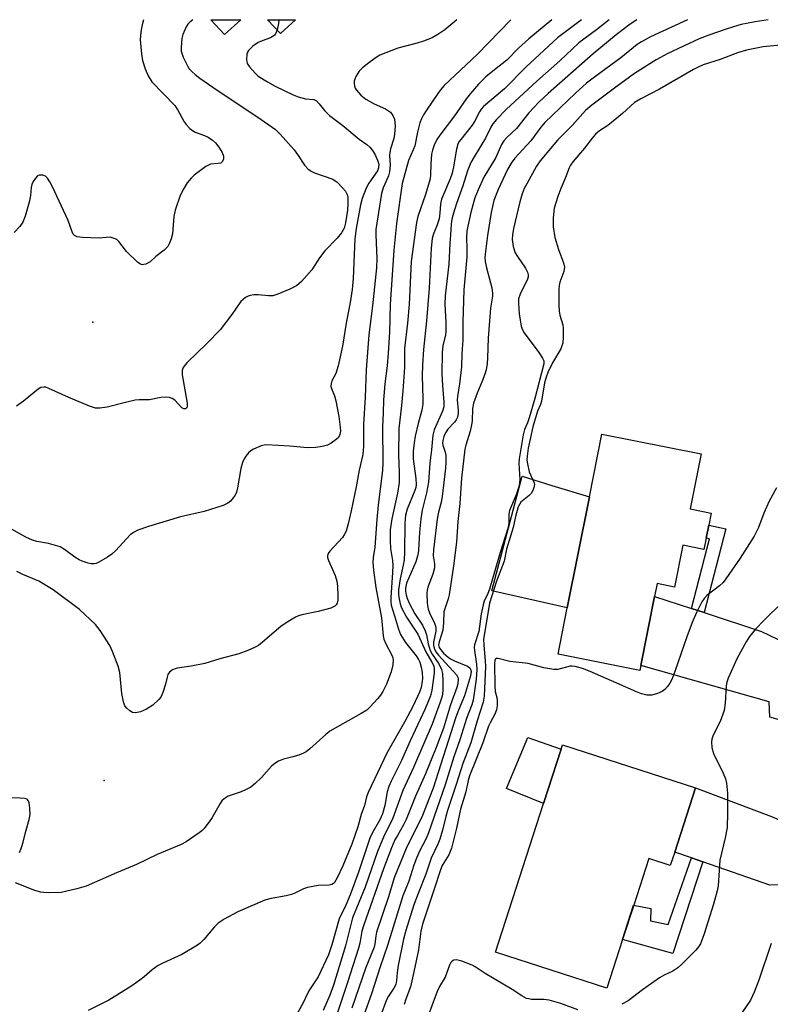
# Model space of a CAD drawing. Units: inches. Extents: x 1321762 to 1327762, y 517447 to 521448.
# Drawn here: x 1323846 to 1324047, y 521184 to 521447 of the extents above; entities that cross this region are included whole.
import ezdxf

# ---------------------------------------------------------------- set-up
doc = ezdxf.new("R2010")
doc.units = ezdxf.units.IN
doc.header["$MEASUREMENT"] = 0
for name, color, linetype in [('BLDG-Footprint', 5, 'Continuous'), ('CULTRL-Pad', 6, 'Continuous'), ('ELEV-Spot Elevation', 7, 'Continuous'), ('TRANS-Driveway', 251, 'Continuous'), ('TRANS-Non Street Sidewalk', 7, 'Continuous'), ('Undefined', 1, 'Continuous')]:
    doc.layers.add(name, color=color, linetype=linetype)

msp = doc.modelspace()

# ---------------------------------------------------------------- linework, layer by layer
at = {"layer": 'BLDG-Footprint'}
for points, elevation in [([(1324029.47, 521308.5), (1324028.87, 521305.5), (1324023.23, 521306.63), (1324021, 521295.47), (1324016.33, 521296.4), (1324015.65, 521292.96), (1324011.95, 521274.48), (1324011.69, 521273.13), (1323989.82, 521277.49), (1323992.3, 521289.91), (1323998.22, 521319.58), (1324001.58, 521336.42), (1324028.12, 521331.12), (1324025.18, 521316.37), (1324030.82, 521315.25), (1324030.17, 521311.99)], 406.83), ([(1324021.04, 521224.54), (1324019.86, 521220.91), (1324014.08, 521222.77), (1324010.06, 521210.31), (1324007.1, 521201.16), (1324002.89, 521188.13), (1323973.12, 521197.74), (1323985.97, 521237.54), (1323990.65, 521252.04), (1323991.03, 521253.2), (1324026.58, 521241.72)], 405.6)]:
    msp.add_lwpolyline(points, close=True, dxfattribs=dict(at, elevation=elevation))
for points in [[(1323904.96, 521447.31, 431.16), (1323900.58, 521443.31, 431.16), (1323896.92, 521447.31, 431.16)], [(1323919.59, 521447.31, 431.16), (1323915.53, 521443.6, 431.16), (1323912.13, 521447.31, 431.16)]]:
    msp.add_polyline3d(points, close=True, dxfattribs=at)
at = {"layer": 'CULTRL-Pad'}
for points in [[(1323998.22, 521319.58), (1323992.3, 521289.91), (1323972.13, 521294.49), (1323980.21, 521325.1), (1323988.12, 521322.67)], [(1323990.65, 521252.04), (1323985.97, 521237.54), (1323976.04, 521241.5), (1323981.71, 521255.15)]]:
    msp.add_lwpolyline(points, close=True, dxfattribs=at)
at = {"layer": 'ELEV-Spot Elevation'}
for p in [(1323865.39, 521366.34, 429.15), (1323868.35, 521243.64, 423.28)]:
    msp.add_point(p, dxfattribs=at)
at = {"layer": 'TRANS-Driveway'}
msp.add_lwpolyline([(1324056.43, 521257.89), (1324046.49, 521260.66), (1324046.33, 521264.7), (1324011.95, 521274.48), (1324015.65, 521292.96), (1324025.51, 521289.73), (1324028.9, 521288.63), (1324044.29, 521283.59), (1324058.4, 521276.74)], dxfattribs=at)
msp.add_lwpolyline([(1324073.26, 521230.35), (1324075, 521224.12), (1324077.34, 521218.09), (1324080.27, 521212.32), (1324080.36, 521212.07), (1324073.45, 521214.15), (1324069.46, 521215.18), (1324066.25, 521215.67), (1324062.34, 521215.88), (1324046.51, 521215.68), (1324028.6, 521221.91), (1324025.52, 521222.98), (1324021.04, 521224.54), (1324026.58, 521241.72), (1324046.94, 521234.07), (1324058.86, 521229), (1324062.17, 521227.74), (1324064.59, 521227.24), (1324066.16, 521227.46), (1324068.7, 521228.18)], close=True, dxfattribs=at)
at = {"layer": 'TRANS-Non Street Sidewalk'}
for points in [[(1324028.9, 521288.63), (1324025.51, 521289.73), (1324030.37, 521308.32), (1324029.47, 521308.5), (1324030.17, 521311.99), (1324034.75, 521311.04)], [(1324028.6, 521221.91), (1324020.57, 521197.41), (1324007.1, 521201.16), (1324010.05, 521210.31), (1324014.66, 521209.39), (1324014.53, 521206.1), (1324019.33, 521205.1), (1324025.52, 521222.98)]]:
    msp.add_lwpolyline(points, close=True, dxfattribs=at)
at = {"layer": 'Undefined'}
for points, elevation in [([(1323878.94, 521447.31), (1323878.92, 521447.26), (1323878.55, 521445.96), (1323878.27, 521444.57), (1323878.07, 521443.12), (1323878.01, 521441.95), (1323878.36, 521438.15), (1323878.62, 521436.41), (1323879.33, 521434.19), (1323880.15, 521432.27), (1323881.17, 521430.68), (1323887.25, 521424.37), (1323888.11, 521423.13), (1323889.79, 521420.01), (1323890.32, 521419.3), (1323891.34, 521418.22), (1323892, 521417.64), (1323892.72, 521417.18), (1323895.2, 521416.35), (1323896.23, 521415.88), (1323897.37, 521415.11), (1323898.19, 521414.36), (1323899.06, 521413.21), (1323899.95, 521411.73), (1323900.27, 521410.79), (1323900.28, 521410.06), (1323900.06, 521409.39), (1323899.79, 521409.06), (1323899.59, 521408.94), (1323898.85, 521408.78), (1323896.87, 521408.63), (1323896.34, 521408.42), (1323895.59, 521407.99), (1323892.49, 521405.69), (1323891.68, 521404.91), (1323890.62, 521403.64), (1323889.7, 521402.14), (1323888.76, 521400.28), (1323887.4, 521396.32), (1323887.05, 521394.68), (1323886.68, 521390.02), (1323886.33, 521388.65), (1323885.82, 521387.34), (1323885.39, 521386.64), (1323884.4, 521385.67), (1323882.2, 521383.89), (1323880.67, 521382.53), (1323879.5, 521381.89), (1323879.03, 521381.75), (1323878.56, 521381.73), (1323878.09, 521381.9), (1323877.41, 521382.37), (1323874.37, 521385.23), (1323872.35, 521387.96), (1323871.74, 521388.45), (1323871.04, 521388.79), (1323870.3, 521389.01), (1323869.79, 521389.07), (1323867.07, 521388.85), (1323862.59, 521389.05), (1323861.16, 521389.22), (1323860.45, 521389.51), (1323860.13, 521389.87), (1323859.78, 521390.57), (1323858.73, 521393.59), (1323858.17, 521394.93), (1323854.54, 521402.62), (1323853.86, 521403.9), (1323853.22, 521404.87), (1323852.66, 521405.41), (1323852, 521405.69), (1323851.51, 521405.74), (1323851.03, 521405.69), (1323850.58, 521405.49), (1323850, 521404.94), (1323849.35, 521404), (1323849, 521403.23), (1323848.85, 521402.38), (1323848.68, 521400.23), (1323848.34, 521398.45), (1323847.25, 521394.77), (1323846.63, 521393.13), (1323845.83, 521391.98), (1323844.27, 521390.34)], 430), ([(1323977.2, 521447.31), (1323968.21, 521438.02), (1323959.4, 521429.74), (1323958.36, 521428.51), (1323957.65, 521427.55), (1323954.6, 521423.12), (1323953.81, 521421.86), (1323953.28, 521420.81), (1323952.85, 521419.72), (1323952.24, 521417.24), (1323951.49, 521413.51), (1323951.09, 521412.46), (1323949.78, 521409.6), (1323948.13, 521403.47), (1323946.61, 521392.76), (1323945.88, 521385.63), (1323944.94, 521371.05), (1323944.69, 521363.66), (1323944.34, 521358.05), (1323944.07, 521354.66), (1323943.52, 521349.87), (1323943.11, 521345.51), (1323943.05, 521342.13), (1323942.86, 521338.3), (1323942.95, 521328.66), (1323942.89, 521326.77), (1323941.7, 521317.35), (1323941.32, 521313.52), (1323940.78, 521306.17), (1323940.4, 521303.41), (1323940.29, 521302.03), (1323940.42, 521300.01), (1323941.03, 521295.32), (1323942.55, 521287.26), (1323943.02, 521282.37), (1323943.24, 521281.52), (1323943.64, 521280.42), (1323945.34, 521277.25), (1323945.61, 521276.52), (1323945.69, 521276.01), (1323945.6, 521274.67), (1323945.19, 521272.77), (1323943.92, 521269.46), (1323942.95, 521267.48), (1323942.36, 521266.55), (1323941.63, 521265.66), (1323939.49, 521263.33), (1323938.65, 521262.55), (1323937.16, 521261.6), (1323928.77, 521256.91), (1323927.67, 521256.03), (1323923.38, 521252.12), (1323922.47, 521251.39), (1323921.75, 521250.98), (1323920.48, 521250.47), (1323918.88, 521249.99), (1323916.37, 521249.42), (1323915.06, 521248.88), (1323914.08, 521248.24), (1323913.18, 521247.5), (1323910.52, 521244.44), (1323908.78, 521242.85), (1323907.63, 521241.94), (1323906.38, 521241.25), (1323905.07, 521240.65), (1323901.57, 521239.45), (1323900.45, 521238.77), (1323899.89, 521238.21), (1323899.41, 521237.52), (1323897.29, 521233.77), (1323896.5, 521232.58), (1323895.09, 521230.78), (1323894.48, 521230.18), (1323893.78, 521229.64), (1323890.31, 521227.3), (1323889.03, 521226.57), (1323882.59, 521223.87), (1323877.08, 521221.23), (1323871.7, 521219.01), (1323863.61, 521215.36), (1323861.1, 521214.65), (1323856.86, 521213.7), (1323853.41, 521213.62), (1323852.26, 521213.68), (1323851.42, 521213.82), (1323849.8, 521214.28), (1323844.65, 521216.3)], 422), ([(1323892.12, 521447.31), (1323891.27, 521446.67), (1323890.74, 521446.08), (1323890.29, 521445.42), (1323889.44, 521443.35), (1323889.17, 521442.26), (1323889.04, 521441.15), (1323888.98, 521439.75), (1323889.03, 521438.92), (1323889.51, 521437.31), (1323890.75, 521434.78), (1323891.17, 521434.16), (1323891.91, 521433.35), (1323892.72, 521432.61), (1323894.01, 521431.62), (1323898.66, 521428.45), (1323909.51, 521421.27), (1323914.25, 521417.89), (1323915.5, 521416.65), (1323919.23, 521412.44), (1323920.1, 521411.26), (1323922.03, 521408.34), (1323923.01, 521407.32), (1323923.94, 521406.69), (1323924.7, 521406.33), (1323929.53, 521404.62), (1323930.71, 521403.79), (1323932.19, 521402.35), (1323932.92, 521401.45), (1323933.36, 521400.51), (1323933.54, 521399.69), (1323933.61, 521398.23), (1323933.47, 521396.36), (1323932.93, 521392.91), (1323932.56, 521391.53), (1323931.93, 521390.29), (1323930.74, 521388.85), (1323927.4, 521385.49), (1323926, 521383.55), (1323923.91, 521380.34), (1323921.14, 521377.25), (1323919.86, 521376.05), (1323918.07, 521375.15), (1323914.85, 521373.82), (1323913.49, 521373.4), (1323912.38, 521373.36), (1323909.56, 521373.68), (1323908.47, 521373.65), (1323907.42, 521373.49), (1323906.92, 521373.32), (1323906.22, 521372.92), (1323904.97, 521371.89), (1323904.48, 521371.28), (1323902.56, 521368.39), (1323899.38, 521364.31), (1323895.82, 521360.67), (1323890.62, 521355.57), (1323890.03, 521354.94), (1323889.54, 521354.26), (1323889.26, 521353.4), (1323889.27, 521352.27), (1323890.63, 521344.64), (1323890.58, 521343.66), (1323890.41, 521343.34), (1323890.18, 521343.16), (1323889.7, 521343.16), (1323889.16, 521343.46), (1323887.25, 521345.46), (1323886.62, 521345.94), (1323885.83, 521346.2), (1323884.69, 521346.3), (1323883.54, 521346.19), (1323880.52, 521345.59), (1323877.78, 521345.54), (1323876.67, 521345.44), (1323874.43, 521344.94), (1323869.23, 521343.61), (1323867.23, 521343.34), (1323866.11, 521343.35), (1323864.44, 521343.87), (1323858.94, 521346.18), (1323853.61, 521348.64), (1323852.82, 521348.92), (1323852.29, 521349), (1323851.44, 521348.83), (1323850.76, 521348.43), (1323846.78, 521345.21), (1323844.91, 521343.83)], 428), ([(1323962.75, 521447.31), (1323959.53, 521444.63), (1323957.68, 521443.31), (1323956.18, 521442.49), (1323953.83, 521441.59), (1323952.17, 521441.07), (1323946.98, 521439.66), (1323942.14, 521437.78), (1323940.9, 521437.05), (1323938.8, 521435.47), (1323937.43, 521434.38), (1323936.63, 521433.56), (1323935.75, 521432.12), (1323935.42, 521431.36), (1323935.28, 521430.84), (1323935.25, 521430.3), (1323935.38, 521429.48), (1323935.57, 521428.96), (1323935.86, 521428.46), (1323937.03, 521427.14), (1323938.4, 521426.08), (1323940.62, 521424.83), (1323943.68, 521423.42), (1323944.97, 521422.52), (1323945.62, 521421.7), (1323946.04, 521420.7), (1323946.2, 521419.88), (1323946.21, 521418.73), (1323946.06, 521416.7), (1323945.89, 521415.56), (1323945.01, 521412.77), (1323944.78, 521411.77), (1323944.75, 521411.04), (1323944.88, 521408.5), (1323944.74, 521406.59), (1323944.43, 521405.56), (1323943.05, 521402.32), (1323942.55, 521400.75), (1323941.11, 521391.12), (1323941.06, 521389.76), (1323941.3, 521383.42), (1323941.26, 521380.87), (1323940.22, 521370.73), (1323939.2, 521362.95), (1323938.46, 521353.58), (1323938.18, 521346.27), (1323937.77, 521339), (1323937.77, 521333.17), (1323937.57, 521330.95), (1323936.64, 521326.77), (1323935.81, 521322.3), (1323934.47, 521315.86), (1323933.65, 521312.41), (1323933.1, 521310.45), (1323932.64, 521309.45), (1323932.18, 521308.76), (1323928.78, 521305.09), (1323928.31, 521304.41), (1323928.13, 521303.79), (1323928.15, 521303.33), (1323928.38, 521302.54), (1323930.17, 521298.54), (1323930.63, 521297.06), (1323930.81, 521295.69), (1323930.95, 521293.09), (1323930.88, 521291.96), (1323930.69, 521291.16), (1323930.44, 521290.69), (1323930.08, 521290.31), (1323929.07, 521289.82), (1323925.62, 521288.88), (1323921.25, 521288.03), (1323920.41, 521287.78), (1323919.62, 521287.41), (1323917.12, 521285.89), (1323915.67, 521284.89), (1323910.78, 521280.69), (1323909.64, 521279.79), (1323908.65, 521279.24), (1323906.82, 521278.46), (1323904.42, 521277.56), (1323899.33, 521276.28), (1323895.34, 521274.98), (1323891.66, 521274.27), (1323887.94, 521273.71), (1323887.12, 521273.48), (1323886.67, 521273.26), (1323885.88, 521272.65), (1323885.45, 521272.05), (1323885.21, 521271.31), (1323884.77, 521269.43), (1323884.07, 521267.27), (1323883.51, 521265.98), (1323883.04, 521265.32), (1323881.41, 521263.83), (1323879.71, 521262.75), (1323878.14, 521262.02), (1323876.76, 521261.78), (1323875.97, 521261.9), (1323875.26, 521262.3), (1323874.41, 521263.02), (1323873.94, 521263.69), (1323873.57, 521264.74), (1323873.1, 521266.97), (1323872.55, 521272.6), (1323872.1, 521274.32), (1323870.6, 521278.21), (1323869.86, 521279.83), (1323867.31, 521283.84), (1323866.05, 521285.47), (1323861.78, 521289.44), (1323854.76, 521294.72), (1323850.93, 521296.99), (1323846.63, 521298.78), (1323845.01, 521299.61)], 424), ([(1323988.17, 521447.3), (1323981.98, 521442.23), (1323979.23, 521439.72), (1323976.12, 521436.52), (1323972.78, 521433.9), (1323970.54, 521432.01), (1323968.55, 521430.03), (1323966.4, 521427.54), (1323965.34, 521426.18), (1323962.12, 521421.61), (1323958.18, 521416.42), (1323957.38, 521415.22), (1323956.67, 521413.76), (1323956.2, 521412.43), (1323955.99, 521411.31), (1323955.81, 521408.75), (1323955.74, 521405.83), (1323955.58, 521404.68), (1323954.33, 521400.51), (1323952.33, 521394.6), (1323951.98, 521393.07), (1323950.54, 521382.59), (1323949.97, 521371.07), (1323949.54, 521366.13), (1323948.77, 521359.29), (1323948.73, 521354.21), (1323948.34, 521347.99), (1323947.98, 521344.04), (1323947.25, 521337.94), (1323947.14, 521330.82), (1323947.33, 521326.03), (1323947.28, 521323.4), (1323946.89, 521320.61), (1323945.33, 521313.7), (1323944.94, 521310.75), (1323944.89, 521307.9), (1323944.96, 521305.82), (1323945.53, 521302.55), (1323945.65, 521301.21), (1323945.57, 521299.35), (1323945.05, 521292.64), (1323945.05, 521291.47), (1323945.17, 521290.6), (1323946.08, 521287.76), (1323947.1, 521284.18), (1323947.68, 521282.8), (1323949.05, 521280.65), (1323951.88, 521277.06), (1323952.49, 521276.1), (1323952.84, 521275.35), (1323953.24, 521274.02), (1323953.44, 521272.63), (1323953.53, 521270.96), (1323953.42, 521269.63), (1323953.18, 521268.56), (1323952.77, 521267.35), (1323951.05, 521263.68), (1323948.73, 521259.25), (1323945.15, 521253.08), (1323944.03, 521251), (1323939.02, 521240.43), (1323938.6, 521239.32), (1323938.03, 521237), (1323937.19, 521234.59), (1323936.29, 521231.24), (1323934.68, 521226.68), (1323932.24, 521220.82), (1323930.73, 521217.59), (1323930.05, 521216.39), (1323929.74, 521216.07), (1323929.34, 521215.86), (1323928.55, 521215.71), (1323925.63, 521215.6), (1323922.83, 521215.04), (1323921.74, 521214.65), (1323919.39, 521213.5), (1323918.48, 521213.14), (1323917.08, 521212.82), (1323913.11, 521212.1), (1323911.36, 521211.63), (1323904.12, 521208.51), (1323900.48, 521206.61), (1323898.88, 521205.52), (1323897.89, 521204.54), (1323895.07, 521201.14), (1323894.07, 521200.14), (1323893.39, 521199.62), (1323889.16, 521197.15), (1323884.1, 521194.83), (1323882.83, 521194.15), (1323881.26, 521193.01), (1323879.13, 521191.13), (1323877.94, 521190.24), (1323875.48, 521188.58), (1323869.64, 521184.87), (1323864.08, 521182.14)], 420), ([(1323915.16, 521447.31), (1323915.07, 521446.3), (1323914.64, 521444.56)], 426), ([(1323914.64, 521444.56), (1323914.23, 521443.56), (1323913.94, 521443.17), (1323913.61, 521442.88), (1323912.87, 521442.48), (1323910.65, 521441.67), (1323909.58, 521441.17), (1323908.2, 521440.19), (1323906.99, 521439.04), (1323906.71, 521438.6), (1323906.54, 521438.09), (1323906.46, 521436.68), (1323906.66, 521435.59), (1323907.23, 521434.66), (1323908.75, 521432.99), (1323909.61, 521432.24), (1323912.08, 521430.68), (1323914.14, 521429.55), (1323918.93, 521427.24), (1323920.29, 521426.66), (1323922.26, 521426.14), (1323924.44, 521425.92), (1323925.16, 521425.6), (1323925.93, 521424.81), (1323927.3, 521422.98), (1323928.69, 521421.67), (1323932.24, 521418.99), (1323936.63, 521415.33), (1323938.67, 521413.91), (1323939.5, 521413.2), (1323940.19, 521412.34), (1323940.78, 521411.31), (1323941.53, 521409.7), (1323941.85, 521408.61), (1323941.78, 521407.63), (1323941.48, 521406.88), (1323939.22, 521403.53), (1323938.51, 521402.26), (1323937.43, 521399.49), (1323936.93, 521397.78), (1323935.8, 521391.45), (1323935.45, 521388.66), (1323934.99, 521378.01), (1323934.72, 521375.08), (1323934.23, 521371.65), (1323933.14, 521366.06), (1323932.16, 521359.92), (1323930.97, 521354.66), (1323930.41, 521352.66), (1323929.33, 521350.65), (1323929.09, 521349.9), (1323929.06, 521349.15), (1323929.17, 521348.64), (1323929.97, 521346.67), (1323930.34, 521345.3), (1323931.15, 521341.08), (1323931.57, 521338.25), (1323931.59, 521337.14), (1323931.41, 521336.3), (1323931.05, 521335.53), (1323930.5, 521334.94), (1323929.14, 521333.97), (1323928.12, 521333.47), (1323926.71, 521333.07), (1323925.01, 521332.8), (1323922.79, 521332.7), (1323918.03, 521333.15), (1323911.8, 521333.49), (1323911.21, 521333.44), (1323910.4, 521333.24), (1323908.31, 521332.37), (1323907.61, 521331.91), (1323906.99, 521331.34), (1323906.25, 521330.49), (1323905.81, 521329.78), (1323905.41, 521328.76), (1323904.96, 521327.15), (1323904.06, 521321.98), (1323903.78, 521320.86), (1323903.41, 521320.09), (1323902.91, 521319.37), (1323902.15, 521318.47), (1323901.5, 521317.9), (1323900.19, 521317.29), (1323895.1, 521315.64), (1323888.77, 521314.23), (1323880.21, 521311.69), (1323877.35, 521310.66), (1323876.19, 521310.05), (1323875.34, 521309.42), (1323871.55, 521305.25), (1323870.47, 521304.26), (1323869.26, 521303.47), (1323867, 521302.15), (1323866.23, 521301.8), (1323865.71, 521301.67), (1323864.92, 521301.7), (1323864.11, 521301.87), (1323862.5, 521302.37), (1323861.73, 521302.7), (1323860.52, 521303.48), (1323857.81, 521305.53), (1323856.6, 521306.19), (1323853.49, 521307.14), (1323850.38, 521307.65), (1323849.17, 521308), (1323847.41, 521308.82), (1323840.01, 521312.89)], 426), ([(1324049.34, 521440.46), (1324044.73, 521440.01), (1324040.22, 521439.18), (1324037.84, 521438.43), (1324033.22, 521436.65), (1324028.66, 521435.19), (1324027.31, 521434.63), (1324026.06, 521433.99), (1324017, 521428.74), (1324011.99, 521426.17), (1324010.3, 521425.11), (1324007.07, 521422.23), (1324004.54, 521420.12), (1324003.12, 521419.02), (1324000.9, 521417.55), (1323999.84, 521416.64), (1323998.92, 521415.62), (1323996.94, 521412.9), (1323993.75, 521409.29), (1323993.15, 521408.37), (1323992.77, 521407.62), (1323991.82, 521405.1), (1323990.54, 521402.17), (1323989.75, 521399.96), (1323988.81, 521396.88), (1323988.56, 521394.26), (1323988.56, 521391.91), (1323988.97, 521389.03), (1323989.95, 521385.78), (1323991.32, 521382.22), (1323991.55, 521381.12), (1323991.37, 521379.96), (1323990.26, 521377.05), (1323990.11, 521376.21), (1323990.05, 521375.06), (1323990.05, 521370.99), (1323990.16, 521369.31), (1323990.34, 521368.27), (1323991.1, 521365.61), (1323991.22, 521364.76), (1323991.23, 521362.46), (1323991.1, 521360.75), (1323990.88, 521359.98), (1323990.56, 521359.26), (1323988.35, 521355.45), (1323987.11, 521352.89), (1323986.62, 521351.67), (1323986.23, 521350.1), (1323985.42, 521345.18), (1323985.14, 521344.36), (1323984.35, 521342.55), (1323983.11, 521338.37), (1323981.85, 521332.63), (1323981.52, 521330.45), (1323981.51, 521329.44), (1323981.61, 521328.44), (1323982.12, 521326.31), (1323983.45, 521323.38), (1323983.52, 521322.87), (1323983.39, 521322.06), (1323983.09, 521321.27), (1323982.65, 521320.54), (1323982.07, 521319.96), (1323980.75, 521318.92), (1323979.91, 521318.15), (1323979.47, 521317.58), (1323979.16, 521316.96), (1323978.42, 521314.38), (1323977.79, 521311.36), (1323976.03, 521305.62), (1323975.38, 521302.42), (1323973.36, 521297.03), (1323971.5, 521291.18), (1323969.91, 521281.39), (1323969.93, 521279.99), (1323970.36, 521275.66), (1323970.43, 521274.21), (1323970.03, 521266.29), (1323969.8, 521264.67), (1323968.16, 521259.62), (1323966.47, 521253.76), (1323964.33, 521248.25), (1323962.67, 521242.85), (1323960.25, 521235.65), (1323959.78, 521234.01), (1323958.93, 521230.42), (1323958.18, 521227.95), (1323957.64, 521226.6), (1323955.84, 521222.89), (1323954.49, 521218.58), (1323952.36, 521213.4), (1323951.27, 521210.4), (1323949.06, 521203.49), (1323948.45, 521201.25), (1323947.08, 521194.15), (1323946.79, 521192.31), (1323946.64, 521190.15), (1323946.39, 521189.09), (1323945.91, 521188.13), (1323944.46, 521185.96), (1323943.91, 521185.01), (1323942.41, 521180.89)], 408), ([(1324048.25, 521322.05), (1324046.31, 521318.44), (1324044.93, 521315.23), (1324043.48, 521311.4), (1324042.34, 521309.12), (1324038.52, 521303.16), (1324034.72, 521297.62), (1324034, 521296.72), (1324032.98, 521295.75), (1324029.66, 521293.22), (1324028.9, 521292.39), (1324028.27, 521291.47), (1324026.83, 521288.69), (1324025.69, 521286), (1324024.25, 521282.11), (1324021.11, 521272.82), (1324020.29, 521270.68), (1324019.77, 521269.69), (1324019.14, 521268.83), (1324018.38, 521268.05), (1324017.68, 521267.54), (1324016.46, 521266.94), (1324014.92, 521266.55), (1324013.58, 521266.56), (1324012.16, 521266.88), (1324010.81, 521267.39), (1324005.56, 521269.77), (1323998.43, 521272.86), (1323996.38, 521273.65), (1323994.44, 521274.18), (1323993.61, 521274.28), (1323993.06, 521274.26), (1323989.81, 521273.42), (1323988.68, 521273.37), (1323986.06, 521273.88), (1323981.82, 521275.02), (1323976.93, 521275.54), (1323973.78, 521276.37), (1323973.23, 521276.3), (1323973.01, 521276.09), (1323972.9, 521275.76), (1323972.84, 521274.94), (1323972.9, 521268.99), (1323973.02, 521267.52), (1323973.43, 521265.91), (1323973.55, 521265.09), (1323973.51, 521263.69), (1323973.34, 521262.59), (1323972.9, 521261.44), (1323971.64, 521259.09), (1323971.24, 521258.19), (1323969.72, 521253.73), (1323966.16, 521244.92), (1323965.8, 521243.68), (1323965.19, 521240.68), (1323963.72, 521236.02), (1323962.67, 521230.88), (1323961.29, 521225.53), (1323960.59, 521223.8), (1323958.86, 521220.9), (1323958.36, 521219.81), (1323956.69, 521214.57), (1323953.55, 521205.21), (1323953.1, 521203.34), (1323952.48, 521198.37), (1323951.26, 521192.5), (1323950.34, 521188.43), (1323949.12, 521185.14), (1323948.69, 521183.72)], 406), ([(1324054.84, 521296.3), (1324044.85, 521286.52), (1324042.68, 521284.21), (1324041.08, 521282.24), (1324040.14, 521280.79), (1324037.74, 521276.42), (1324035.33, 521271.06), (1324035.01, 521269.98), (1324034.83, 521268.99), (1324034.57, 521264.42), (1324034.24, 521262.44), (1324033.24, 521259.5), (1324031.98, 521257.07), (1324031.28, 521255.53), (1324031.01, 521254.75), (1324030.88, 521253.94), (1324031, 521252.54), (1324031.41, 521250.88), (1324033.98, 521245.68), (1324034.66, 521244.09), (1324034.92, 521242.95), (1324035.15, 521240.29), (1324035.2, 521234.97), (1324035.09, 521231.12), (1324034.56, 521228.35), (1324033.14, 521222.34), (1324032.67, 521215.53), (1324032.38, 521214.14), (1324031.42, 521210.55), (1324028.9, 521202.6), (1324027.92, 521199.97), (1324027.43, 521199.15), (1324026.73, 521198.29), (1324022.98, 521194.48), (1324021.89, 521193.5), (1324020.53, 521192.64), (1324018.21, 521191.57), (1324016.96, 521190.83), (1324012.41, 521187.66), (1324008.63, 521184.74), (1324006.92, 521183.78)], 404), ([(1323845.73, 521224.43), (1323846.27, 521225.79), (1323846.7, 521227.2), (1323847.31, 521229.72), (1323848.35, 521233.27), (1323848.57, 521234.62), (1323848.5, 521236.32), (1323848.33, 521237.68), (1323848.08, 521238.36), (1323847.77, 521238.66), (1323847.04, 521238.87), (1323845.9, 521238.98), (1323843.22, 521239.08)], 422), ([(1324046.83, 521200.03), (1324043.56, 521190.21), (1324042.3, 521186.99), (1324041.29, 521184.91), (1324039.01, 521181.5)], 402), ([(1323995.08, 521182.33), (1323990.58, 521183.96), (1323987.44, 521184.93), (1323986.04, 521185.07), (1323982.74, 521185.09), (1323981.97, 521185.2), (1323981.42, 521185.37), (1323980.1, 521186.01), (1323977.59, 521187.78), (1323970.29, 521192.02), (1323967.64, 521193.83), (1323966.86, 521194.26), (1323964.05, 521195.31), (1323962.65, 521195.67), (1323961.91, 521195.6), (1323961.5, 521195.36), (1323961.17, 521194.99), (1323960.81, 521194.27), (1323959.64, 521191.03), (1323958.12, 521188.51), (1323957.51, 521187.17), (1323954.6, 521179.49)], 404)]:
    msp.add_lwpolyline(points, dxfattribs=dict(at, elevation=elevation))
for points in [[(1323996.11, 521447.3, 418), (1323989.67, 521442.49, 418), (1323981.22, 521434.59, 418), (1323975.46, 521428.83, 418), (1323969.91, 521424.09, 418), (1323969.25, 521423.34, 418), (1323968.8, 521422.69, 418), (1323967.44, 521420.05, 418), (1323966.82, 521419.04, 418), (1323963.78, 521415.25, 418), (1323963.3, 521414.58, 418), (1323963, 521413.98, 418), (1323962.64, 521412.65, 418), (1323961.87, 521407.93, 418), (1323961.51, 521406.25, 418), (1323960.99, 521404.7, 418), (1323959.14, 521400.52, 418), (1323958.67, 521399.31, 418), (1323958.38, 521397.96, 418), (1323958.24, 521395.59, 418), (1323958, 521394.04, 418), (1323957.39, 521392.15, 418), (1323956.47, 521390.01, 418), (1323956.15, 521388.73, 418), (1323955.89, 521386.14, 418), (1323955.31, 521375.43, 418), (1323954.61, 521366.72, 418), (1323953.86, 521359.08, 418), (1323953.57, 521354.91, 418), (1323953.5, 521351.96, 418), (1323953.68, 521345.86, 418), (1323953.64, 521344.43, 418), (1323953.37, 521342.8, 418), (1323952.37, 521339.21, 418), (1323951.61, 521335.81, 418), (1323951.29, 521334.1, 418), (1323951.02, 521331.8, 418), (1323951.03, 521329.81, 418), (1323951.81, 521324.54, 418), (1323951.85, 521322.92, 418), (1323951.74, 521322.13, 418), (1323951.51, 521321.31, 418), (1323949.48, 521316.34, 418), (1323949.01, 521314.7, 418), (1323948.85, 521312.53, 418), (1323948.75, 521304.76, 418), (1323948.65, 521302.73, 418), (1323948.42, 521301.31, 418), (1323947.55, 521297.63, 418), (1323947.18, 521294.74, 418), (1323947.12, 521293.59, 418), (1323947.19, 521292.71, 418), (1323947.56, 521290.96, 418), (1323947.95, 521289.86, 418), (1323949.32, 521287.43, 418), (1323952.32, 521282.83, 418), (1323954.44, 521278.13, 418), (1323956.08, 521275.36, 418), (1323956.56, 521274.33, 418), (1323956.7, 521273.55, 418), (1323956.7, 521272.44, 418), (1323956.08, 521267.83, 418), (1323955.67, 521266.38, 418), (1323954.27, 521262.9, 418), (1323950.22, 521254.32, 418), (1323947.91, 521249.02, 418), (1323945.17, 521243.52, 418), (1323944.51, 521242.05, 418), (1323944.09, 521240.64, 418), (1323943.5, 521237.01, 418), (1323942.9, 521234.73, 418), (1323942.16, 521233.19, 418), (1323940.05, 521229.61, 418), (1323939.43, 521228.28, 418), (1323936.43, 521219.12, 418), (1323934.21, 521213.12, 418), (1323933.06, 521210.31, 418), (1323931.26, 521206.7, 418), (1323929.33, 521199.69, 418), (1323928.39, 521197.01, 418), (1323925.67, 521191.15, 418), (1323923.28, 521187.61, 418), (1323922.58, 521186.32, 418), (1323921.62, 521184.15, 418), (1323919.86, 521180.96, 418)], [(1324003.46, 521447.3, 416), (1324000.15, 521444.6, 416), (1323995.4, 521441.13, 416), (1323993.66, 521439.55, 416), (1323990.28, 521436.3, 416), (1323984.17, 521430.9, 416), (1323975.97, 521423.3, 416), (1323973.34, 521420.57, 416), (1323972.42, 521419.46, 416), (1323971.88, 521418.53, 416), (1323970.45, 521415.61, 416), (1323967.34, 521410.57, 416), (1323966.52, 521409.08, 416), (1323965.58, 521406.83, 416), (1323964.31, 521402.84, 416), (1323962.63, 521398.08, 416), (1323961.82, 521395.53, 416), (1323961.5, 521394.25, 416), (1323961.27, 521392.78, 416), (1323961.11, 521391, 416), (1323960.85, 521387.43, 416), (1323960.58, 521381.84, 416), (1323959.59, 521373.44, 416), (1323959.56, 521371.18, 416), (1323959.84, 521366.29, 416), (1323959.83, 521363.96, 416), (1323959.68, 521362.88, 416), (1323958.98, 521360.15, 416), (1323958.78, 521358.22, 416), (1323958.73, 521352.54, 416), (1323958.88, 521349.42, 416), (1323959.24, 521344.97, 416), (1323959.25, 521343.72, 416), (1323958.91, 521342.53, 416), (1323956.71, 521337.54, 416), (1323956.31, 521336.09, 416), (1323955.99, 521332.2, 416), (1323955.53, 521328.62, 416), (1323955.14, 521323.52, 416), (1323954.64, 521320.66, 416), (1323953.49, 521316.02, 416), (1323953.1, 521313.72, 416), (1323952.72, 521310.17, 416), (1323952.5, 521305.28, 416), (1323952.35, 521304.04, 416), (1323951.76, 521302.21, 416), (1323949.3, 521296.48, 416), (1323948.97, 521295.14, 416), (1323948.99, 521294.37, 416), (1323949.2, 521293.33, 416), (1323949.55, 521292.26, 416), (1323950.01, 521291.17, 416), (1323951.53, 521288.3, 416), (1323953.56, 521285.23, 416), (1323954.27, 521283.74, 416), (1323954.61, 521282.7, 416), (1323955.06, 521280.29, 416), (1323955.65, 521278.47, 416), (1323956.17, 521277.49, 416), (1323957.89, 521274.91, 416), (1323958.67, 521273.39, 416), (1323958.91, 521272.28, 416), (1323959, 521270.23, 416), (1323959.02, 521267.59, 416), (1323958.84, 521266.27, 416), (1323958.33, 521264.61, 416), (1323956.14, 521258.76, 416), (1323951.13, 521247.2, 416), (1323948.32, 521241.04, 416), (1323945.65, 521233.59, 416), (1323943.12, 521228.49, 416), (1323941.55, 521224.69, 416), (1323938.19, 521215.11, 416), (1323934.87, 521206.95, 416), (1323932.96, 521199.43, 416), (1323929.75, 521188.9, 416), (1323928.74, 521186.25, 416), (1323926.98, 521182.09, 416)], [(1324010.87, 521447.3, 414), (1324009.09, 521446.08, 414), (1324005.4, 521443.3, 414), (1323999.25, 521438.19, 414), (1323987.19, 521427.58, 414), (1323984.72, 521425.26, 414), (1323981.98, 521422.37, 414), (1323978.68, 521418.18, 414), (1323976.22, 521415.9, 414), (1323975.31, 521414.91, 414), (1323974.72, 521413.92, 414), (1323973.14, 521410.47, 414), (1323970.01, 521405.14, 414), (1323968.44, 521401.82, 414), (1323967.59, 521399.6, 414), (1323966.47, 521395.67, 414), (1323965.42, 521390.76, 414), (1323965.31, 521388.96, 414), (1323965.44, 521386.1, 414), (1323965.44, 521383.86, 414), (1323964.6, 521375, 414), (1323964.35, 521366.4, 414), (1323964.32, 521361.65, 414), (1323964.07, 521357.86, 414), (1323964, 521354.43, 414), (1323963.45, 521349.87, 414), (1323962.88, 521346.43, 414), (1323962.87, 521345.56, 414), (1323963.12, 521342.71, 414), (1323963.11, 521341.87, 414), (1323962.9, 521340.93, 414), (1323962.57, 521340.25, 414), (1323962.08, 521339.58, 414), (1323960.38, 521337.68, 414), (1323959.71, 521336.74, 414), (1323959.24, 521335.73, 414), (1323958.96, 521334.72, 414), (1323958.89, 521333.96, 414), (1323958.96, 521333.43, 414), (1323959.63, 521331.54, 414), (1323959.76, 521330.7, 414), (1323959.78, 521328.98, 414), (1323959.68, 521327.26, 414), (1323958.83, 521319.7, 414), (1323958.56, 521318.17, 414), (1323957.79, 521315.12, 414), (1323957.49, 521313.61, 414), (1323956.51, 521305.4, 414), (1323956.44, 521303.83, 414), (1323956.75, 521301.69, 414), (1323956.74, 521300.6, 414), (1323956.3, 521298.93, 414), (1323954.97, 521295.43, 414), (1323954.78, 521294.65, 414), (1323954.7, 521293.7, 414), (1323954.78, 521291.14, 414), (1323955.04, 521289.5, 414), (1323955.39, 521288.56, 414), (1323956.76, 521285.76, 414), (1323957.11, 521284.7, 414), (1323957.12, 521283.63, 414), (1323956.47, 521280.74, 414), (1323956.47, 521279.93, 414), (1323956.68, 521279.11, 414), (1323957.17, 521278.16, 414), (1323957.86, 521277.27, 414), (1323962.67, 521271.98, 414), (1323963.02, 521271.32, 414), (1323963.13, 521270.81, 414), (1323963.01, 521269.57, 414), (1323962.71, 521268.55, 414), (1323961.07, 521263.97, 414), (1323959.17, 521257.71, 414), (1323957.2, 521252.47, 414), (1323954.33, 521245.47, 414), (1323951.67, 521239.46, 414), (1323949.2, 521233.22, 414), (1323948.51, 521231.81, 414), (1323946.83, 521229, 414), (1323946.2, 521227.77, 414), (1323945.3, 521225.66, 414), (1323943.12, 521220.02, 414), (1323937.83, 521205.03, 414), (1323937.36, 521203.33, 414), (1323936.77, 521200.12, 414), (1323936.43, 521198.76, 414), (1323933.52, 521189.62, 414), (1323929.71, 521178.38, 414)], [(1324024.44, 521447.3, 412), (1324014.56, 521442.7, 412), (1324012.11, 521441.42, 412), (1324011, 521440.68, 412), (1324006.64, 521437.09, 412), (1323999.91, 521432.23, 412), (1323997.45, 521430.32, 412), (1323994.49, 521427.66, 412), (1323986.33, 521419.77, 412), (1323985.26, 521418.52, 412), (1323982.53, 521414.9, 412), (1323978.22, 521410.29, 412), (1323977.27, 521408.91, 412), (1323976.32, 521407.22, 412), (1323973.78, 521401.88, 412), (1323972.64, 521398.95, 412), (1323971.89, 521395.72, 412), (1323970.95, 521389.53, 412), (1323970.34, 521384.56, 412), (1323970.28, 521383.68, 412), (1323970.32, 521382.63, 412), (1323970.66, 521380.94, 412), (1323972.14, 521375.56, 412), (1323972.3, 521374.14, 412), (1323972.25, 521373.3, 412), (1323971.78, 521370.11, 412), (1323971.47, 521366.67, 412), (1323971.12, 521362.05, 412), (1323970.96, 521356.77, 412), (1323970.84, 521355.31, 412), (1323970.56, 521353.57, 412), (1323970.25, 521352.46, 412), (1323969.53, 521350.58, 412), (1323968.16, 521347.38, 412), (1323967.19, 521344.69, 412), (1323966.94, 521343.27, 412), (1323966.81, 521339.89, 412), (1323966.7, 521338.91, 412), (1323966.28, 521337.2, 412), (1323965.15, 521333.43, 412), (1323964.92, 521332.38, 412), (1323964.02, 521324.58, 412), (1323963.58, 521317.8, 412), (1323963.04, 521313.01, 412), (1323962.63, 521307.5, 412), (1323961.86, 521301.1, 412), (1323960.73, 521293.4, 412), (1323960.44, 521292.3, 412), (1323959.51, 521289.65, 412), (1323959.31, 521288.81, 412), (1323959.21, 521285.91, 412), (1323958.97, 521283.93, 412), (1323958.02, 521280.8, 412), (1323957.88, 521279.97, 412), (1323958, 521279.32, 412), (1323958.42, 521278.63, 412), (1323959.19, 521277.78, 412), (1323960.4, 521276.73, 412), (1323961.09, 521276.27, 412), (1323962.16, 521275.73, 412), (1323965.62, 521274.25, 412), (1323966.21, 521273.82, 412), (1323966.43, 521273.48, 412), (1323966.58, 521272.87, 412), (1323966.44, 521271.7, 412), (1323964.76, 521266.36, 412), (1323963.19, 521262.48, 412), (1323962.51, 521260.63, 412), (1323956.37, 521241.64, 412), (1323955.47, 521239.09, 412), (1323953.35, 521233.86, 412), (1323949.4, 521225.96, 412), (1323945.97, 521217.67, 412), (1323944.48, 521212.55, 412), (1323941.28, 521203.06, 412), (1323941.03, 521202.04, 412), (1323940.81, 521199.97, 412), (1323940.59, 521199.03, 412), (1323938.44, 521193.6, 412), (1323934.69, 521182.71, 412)], [(1324046.05, 521447.3, 410), (1324042.54, 521446.73, 410), (1324038.84, 521446, 410), (1324036.75, 521445.42, 410), (1324034.55, 521444.69, 410), (1324030.16, 521443.19, 410), (1324027.56, 521442.18, 410), (1324019.16, 521438.29, 410), (1324016.09, 521436.54, 410), (1324010.26, 521432.88, 410), (1324005.25, 521429.26, 410), (1323998.84, 521424.46, 410), (1323997.16, 521422.97, 410), (1323993.62, 521419.02, 410), (1323989.66, 521415.07, 410), (1323985.07, 521409.55, 410), (1323984.1, 521408.11, 410), (1323981.44, 521403.42, 410), (1323980.78, 521402.09, 410), (1323980.26, 521400.74, 410), (1323979.57, 521398.52, 410), (1323977.94, 521391.39, 410), (1323977.64, 521389.72, 410), (1323977.58, 521388.51, 410), (1323977.84, 521386.59, 410), (1323978.35, 521384.92, 410), (1323978.94, 521383.92, 410), (1323981.1, 521380.78, 410), (1323981.63, 521379.78, 410), (1323981.85, 521379.02, 410), (1323981.81, 521378.45, 410), (1323981.64, 521377.9, 410), (1323979.67, 521373.85, 410), (1323979.28, 521372.61, 410), (1323979.23, 521371.48, 410), (1323979.44, 521368.58, 410), (1323979.65, 521366.89, 410), (1323979.97, 521365.27, 410), (1323980.22, 521364.49, 410), (1323980.79, 521363.48, 410), (1323984.67, 521358.2, 410), (1323985.67, 521356.73, 410), (1323986.01, 521355.97, 410), (1323986.04, 521355.22, 410), (1323983.58, 521345.89, 410), (1323982.11, 521340.77, 410), (1323981.65, 521339.4, 410), (1323980.81, 521337.61, 410), (1323980.45, 521336.2, 410), (1323979.38, 521329.8, 410), (1323979.37, 521328.53, 410), (1323979.57, 521324.26, 410), (1323979.53, 521323.42, 410), (1323979.38, 521322.59, 410), (1323978.62, 521320.16, 410), (1323976.82, 521315.92, 410), (1323976.63, 521314.95, 410), (1323976.66, 521312.43, 410), (1323976.41, 521311.09, 410), (1323974.3, 521304.73, 410), (1323971.47, 521294.86, 410), (1323971.07, 521293.76, 410), (1323970.1, 521291.69, 410), (1323969.79, 521290.73, 410), (1323969.3, 521288.27, 410), (1323968.61, 521283.53, 410), (1323967.5, 521279.99, 410), (1323967.42, 521279.35, 410), (1323967.45, 521278.51, 410), (1323968.03, 521274.8, 410), (1323968.14, 521273.37, 410), (1323967.9, 521270.78, 410), (1323967.1, 521265.16, 410), (1323966.72, 521263.92, 410), (1323965.31, 521260.31, 410), (1323963.51, 521254.54, 410), (1323961.94, 521250, 410), (1323959.58, 521242.56, 410), (1323955.16, 521229.68, 410), (1323954.51, 521228.18, 410), (1323952.76, 521224.75, 410), (1323951.95, 521222.88, 410), (1323951.22, 521220.98, 410), (1323949.89, 521216.71, 410), (1323948.28, 521212.84, 410), (1323944.2, 521199.48, 410), (1323942.2, 521193.84, 410), (1323939.92, 521186.61, 410), (1323937.84, 521180.86, 410)]]:
    msp.add_polyline3d(points, dxfattribs=at)

doc.saveas('drawing.dxf')
